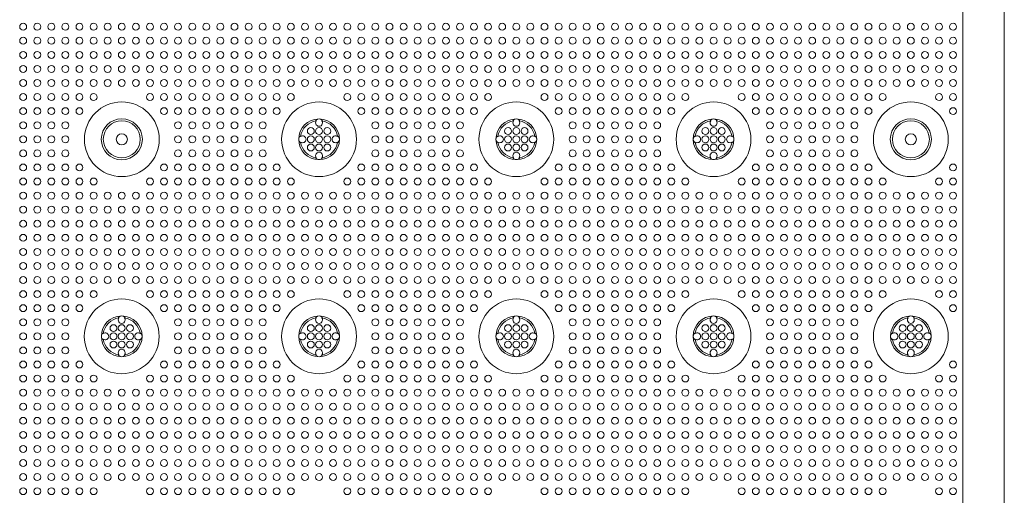
# Model space of a CAD drawing. Extents: x 0 to 129, y 0 to 91.
# Drawn here: x 44 to 56, y 61 to 66 of the extents above; entities that cross this region are included whole.
import ezdxf

# ---------------------------------------------------------------- set-up
doc = ezdxf.new("R2010")
doc.units = 0
doc.header["$LTSCALE"] = 0.125
doc.header["$MEASUREMENT"] = 0
doc.layers.add('PART - Primary', color=7, linetype='CONTINUOUS', lineweight=15)
doc.layers.add('PART - Secondary', color=9, linetype='CONTINUOUS', lineweight=0)

msp = doc.modelspace()

# ---------------------------------------------------------------- linework, layer by layer
at = {"layer": 'PART - Primary'}
for p, q in [((56.295, 77.919), (56.295, 42.176)), ((56.298, 77.923), (56.298, 42.173)), ((55.794, 77.539), (55.794, 42.557))]:
    msp.add_line(p, q, dxfattribs=at)
for centre, radius in [((47.961, 64.848), 0.455), ((50.361, 64.848), 0.455), ((52.761, 64.848), 0.455), ((45.561, 64.848), 0.25), ((55.161, 64.848), 0.25), ((45.561, 64.848), 0.0677), ((55.161, 64.848), 0.0677), ((45.56, 62.448), 0.455), ((47.961, 62.448), 0.455), ((50.361, 62.448), 0.455), ((52.761, 62.448), 0.455), ((55.161, 62.448), 0.455)]:
    msp.add_circle(centre, radius, dxfattribs=at)
for centre, radius, start, end in [((45.561, 64.848), 0.455, 90, 180), ((45.561, 64.848), 0.455, 180, 90), ((55.161, 64.848), 0.455, 90, 0), ((55.161, 64.848), 0.455, 0, 90), ((45.561, 64.848), 0.25, 90, 270), ((45.561, 64.848), 0.225, 0, 180), ((45.561, 64.848), 0.25, 270, 90), ((47.961, 64.848), 0.248, 90, 180), ((47.961, 64.848), 0.227, 98.779, 171.221), ((47.961, 64.848), 0.248, 0, 90), ((47.961, 64.848), 0.227, 8.779, 81.221), ((50.361, 64.848), 0.248, 90, 180), ((50.361, 64.848), 0.227, 98.779, 171.221), ((50.361, 64.848), 0.248, 0, 90), ((50.361, 64.848), 0.227, 8.779, 81.221), ((52.761, 64.848), 0.248, 90, 180), ((52.761, 64.848), 0.227, 98.779, 171.221), ((52.761, 64.848), 0.248, 0, 90), ((52.761, 64.848), 0.227, 8.779, 81.221), ((55.161, 64.848), 0.25, 90, 270), ((55.161, 64.848), 0.225, 0, 180), ((55.161, 64.848), 0.25, 270, 90), ((45.561, 64.848), 0.225, 180, 0), ((47.961, 64.848), 0.248, 180, 270), ((47.961, 64.848), 0.227, 188.779, 261.221), ((47.961, 64.848), 0.248, 270, 0), ((47.961, 64.848), 0.227, 278.779, 351.221), ((50.361, 64.848), 0.248, 180, 270), ((50.361, 64.848), 0.227, 188.779, 261.221), ((50.361, 64.848), 0.248, 270, 0), ((50.361, 64.848), 0.227, 278.779, 351.221), ((52.761, 64.848), 0.248, 180, 270), ((52.761, 64.848), 0.227, 188.779, 261.221), ((52.761, 64.848), 0.248, 270, 0), ((52.761, 64.848), 0.227, 278.779, 351.221), ((55.161, 64.848), 0.225, 180, 0), ((45.56, 62.448), 0.248, 90, 180), ((45.56, 62.448), 0.227, 98.779, 171.221), ((45.56, 62.448), 0.248, 0, 90), ((45.56, 62.448), 0.227, 8.779, 81.221), ((47.961, 62.448), 0.248, 90, 180), ((47.961, 62.448), 0.227, 98.779, 171.221), ((47.961, 62.448), 0.248, 0, 90), ((47.961, 62.448), 0.227, 8.779, 81.221), ((50.361, 62.448), 0.248, 90, 180), ((50.361, 62.448), 0.227, 98.779, 171.221), ((50.361, 62.448), 0.248, 0, 90), ((50.361, 62.448), 0.227, 8.779, 81.221), ((52.761, 62.448), 0.248, 90, 180), ((52.761, 62.448), 0.227, 98.779, 171.221), ((52.761, 62.448), 0.248, 0, 90), ((52.761, 62.448), 0.227, 8.779, 81.221), ((55.161, 62.448), 0.248, 90, 180), ((55.161, 62.448), 0.227, 98.779, 171.221), ((55.161, 62.448), 0.248, 0, 90), ((55.161, 62.448), 0.227, 8.779, 81.221), ((45.56, 62.448), 0.248, 180, 270), ((45.56, 62.448), 0.248, 270, 0), ((47.961, 62.448), 0.248, 180, 270), ((47.961, 62.448), 0.248, 270, 0), ((50.361, 62.448), 0.248, 180, 270), ((50.361, 62.448), 0.248, 270, 0), ((52.761, 62.448), 0.248, 180, 270), ((52.761, 62.448), 0.248, 270, 0), ((55.161, 62.448), 0.248, 180, 270), ((55.161, 62.448), 0.248, 270, 0), ((45.56, 62.448), 0.227, 188.779, 261.221), ((45.56, 62.448), 0.227, 278.779, 351.221), ((47.961, 62.448), 0.227, 188.779, 261.221), ((47.961, 62.448), 0.227, 278.779, 351.221), ((50.361, 62.448), 0.227, 188.779, 261.221), ((50.361, 62.448), 0.227, 278.779, 351.221), ((52.761, 62.448), 0.227, 188.779, 261.221), ((52.761, 62.448), 0.227, 278.779, 351.221), ((55.161, 62.448), 0.227, 188.779, 261.221), ((55.161, 62.448), 0.227, 278.779, 351.221)]:
    msp.add_arc(centre, radius, start, end, dxfattribs=at)
at = {"layer": 'PART - Secondary'}
for points in [[(47.918, 65.07), (47.926, 65.072)], [(47.995, 65.072), (48.003, 65.07)], [(50.318, 65.07), (50.326, 65.072)], [(50.395, 65.072), (50.403, 65.07)], [(52.718, 65.07), (52.726, 65.072)], [(52.795, 65.072), (52.803, 65.07)], [(47.737, 64.882), (47.738, 64.89)], [(47.738, 64.805), (47.737, 64.813)], [(48.183, 64.89), (48.185, 64.882)], [(48.185, 64.813), (48.183, 64.805)], [(50.137, 64.882), (50.138, 64.89)], [(50.138, 64.805), (50.137, 64.813)], [(50.583, 64.89), (50.585, 64.882)], [(50.585, 64.813), (50.583, 64.805)], [(52.537, 64.882), (52.538, 64.89)], [(52.538, 64.805), (52.537, 64.813)], [(52.983, 64.89), (52.985, 64.882)], [(52.985, 64.813), (52.983, 64.805)], [(47.926, 64.624), (47.918, 64.625)], [(48.003, 64.625), (47.995, 64.624)], [(50.326, 64.624), (50.318, 64.625)], [(50.403, 64.625), (50.395, 64.624)], [(52.726, 64.624), (52.718, 64.625)], [(52.803, 64.625), (52.795, 64.624)], [(45.518, 62.67), (45.526, 62.672)], [(45.595, 62.672), (45.603, 62.67)], [(47.918, 62.67), (47.926, 62.672)], [(47.995, 62.672), (48.003, 62.67)], [(50.318, 62.67), (50.326, 62.672)], [(50.395, 62.672), (50.403, 62.67)], [(52.718, 62.67), (52.726, 62.672)], [(52.795, 62.672), (52.803, 62.67)], [(55.118, 62.67), (55.126, 62.672)], [(55.195, 62.672), (55.203, 62.67)], [(45.336, 62.482), (45.338, 62.49)], [(45.783, 62.49), (45.784, 62.482)], [(47.737, 62.482), (47.738, 62.49)], [(48.183, 62.49), (48.185, 62.482)], [(50.137, 62.482), (50.138, 62.49)], [(50.583, 62.49), (50.585, 62.482)], [(52.537, 62.482), (52.538, 62.49)], [(52.983, 62.49), (52.985, 62.482)], [(54.937, 62.482), (54.938, 62.49)], [(55.383, 62.49), (55.385, 62.482)], [(45.338, 62.405), (45.336, 62.413)], [(45.784, 62.413), (45.783, 62.405)], [(47.738, 62.405), (47.737, 62.413)], [(48.185, 62.413), (48.183, 62.405)], [(50.138, 62.405), (50.137, 62.413)], [(50.585, 62.413), (50.583, 62.405)], [(52.538, 62.405), (52.537, 62.413)], [(52.985, 62.413), (52.983, 62.405)], [(54.938, 62.405), (54.937, 62.413)], [(55.385, 62.413), (55.383, 62.405)], [(45.526, 62.224), (45.518, 62.225)], [(45.603, 62.225), (45.595, 62.224)], [(47.926, 62.224), (47.918, 62.225)], [(48.003, 62.225), (47.995, 62.224)], [(50.326, 62.224), (50.318, 62.225)], [(50.403, 62.225), (50.395, 62.224)], [(52.726, 62.224), (52.718, 62.225)], [(52.803, 62.225), (52.795, 62.224)], [(55.126, 62.224), (55.118, 62.225)], [(55.203, 62.225), (55.195, 62.224)]]:
    msp.add_lwpolyline(points, dxfattribs=at)
for centre in [(44.361, 66.219), (44.532, 66.219), (44.704, 66.219), (44.875, 66.219), (45.046, 66.219), (45.218, 66.219), (45.389, 66.219), (45.561, 66.219), (45.732, 66.219), (45.904, 66.219), (46.075, 66.219), (46.246, 66.219), (46.418, 66.219), (46.589, 66.219), (46.761, 66.219), (46.932, 66.219), (47.104, 66.219), (47.275, 66.219), (47.446, 66.219), (47.618, 66.219), (47.789, 66.219), (47.961, 66.219), (48.132, 66.219), (48.304, 66.219), (48.475, 66.219), (48.646, 66.219), (48.818, 66.219), (48.989, 66.219), (49.161, 66.219), (49.332, 66.219), (49.504, 66.219), (49.675, 66.219), (49.846, 66.219), (50.018, 66.219), (50.189, 66.219), (50.361, 66.219), (50.532, 66.219), (50.704, 66.219), (50.875, 66.219), (51.046, 66.219), (51.218, 66.219), (51.389, 66.219), (51.561, 66.219), (51.732, 66.219), (51.904, 66.219), (52.075, 66.219), (52.246, 66.219), (52.418, 66.219), (52.589, 66.219), (52.761, 66.219), (52.932, 66.219), (53.104, 66.219), (53.275, 66.219), (53.446, 66.219), (53.618, 66.219), (53.789, 66.219), (53.961, 66.219), (54.132, 66.219), (54.304, 66.219), (54.475, 66.219), (54.646, 66.219), (54.818, 66.219), (54.989, 66.219), (55.161, 66.219), (55.332, 66.219), (55.504, 66.219), (55.675, 66.219), (44.361, 66.048), (44.532, 66.048), (44.704, 66.048), (44.875, 66.048), (45.046, 66.048), (45.218, 66.048), (45.389, 66.048), (45.561, 66.048), (45.732, 66.048), (45.904, 66.048), (46.075, 66.048), (46.246, 66.048), (46.418, 66.048), (46.589, 66.048), (46.761, 66.048), (46.932, 66.048), (47.104, 66.048), (47.275, 66.048), (47.446, 66.048), (47.618, 66.048), (47.789, 66.048), (47.961, 66.048), (48.132, 66.048), (48.304, 66.048), (48.475, 66.048), (48.646, 66.048), (48.818, 66.048), (48.989, 66.048), (49.161, 66.048), (49.332, 66.048), (49.504, 66.048), (49.675, 66.048), (49.846, 66.048), (50.018, 66.048), (50.189, 66.048), (50.361, 66.048), (50.532, 66.048), (50.704, 66.048), (50.875, 66.048), (51.046, 66.048), (51.218, 66.048), (51.389, 66.048), (51.561, 66.048), (51.732, 66.048), (51.904, 66.048), (52.075, 66.048), (52.246, 66.048), (52.418, 66.048), (52.589, 66.048), (52.761, 66.048), (52.932, 66.048), (53.104, 66.048), (53.275, 66.048), (53.446, 66.048), (53.618, 66.048), (53.789, 66.048), (53.961, 66.048), (54.132, 66.048), (54.304, 66.048), (54.475, 66.048), (54.646, 66.048), (54.818, 66.048), (54.989, 66.048), (55.161, 66.048), (55.332, 66.048), (55.504, 66.048), (55.675, 66.048), (44.361, 65.876), (44.532, 65.876), (44.704, 65.876), (44.875, 65.876), (45.046, 65.876), (45.218, 65.876), (45.389, 65.876), (45.561, 65.876), (45.732, 65.876), (45.904, 65.876), (46.075, 65.876), (46.246, 65.876), (46.418, 65.876), (46.589, 65.876), (46.761, 65.876), (46.932, 65.876), (47.104, 65.876), (47.275, 65.876), (47.446, 65.876), (47.618, 65.876), (47.789, 65.876), (47.961, 65.876), (48.132, 65.876), (48.304, 65.876), (48.475, 65.876), (48.646, 65.876), (48.818, 65.876), (48.989, 65.876), (49.161, 65.876), (49.332, 65.876), (49.504, 65.876), (49.675, 65.876), (49.846, 65.876), (50.018, 65.876), (50.189, 65.876), (50.361, 65.876), (50.532, 65.876), (50.704, 65.876), (50.875, 65.876), (51.046, 65.876), (51.218, 65.876), (51.389, 65.876), (51.561, 65.876), (51.732, 65.876), (51.904, 65.876), (52.075, 65.876), (52.246, 65.876), (52.418, 65.876), (52.589, 65.876), (52.761, 65.876), (52.932, 65.876), (53.104, 65.876), (53.275, 65.876), (53.446, 65.876), (53.618, 65.876), (53.789, 65.876), (53.961, 65.876), (54.132, 65.876), (54.304, 65.876), (54.475, 65.876), (54.646, 65.876), (54.818, 65.876), (54.989, 65.876), (55.161, 65.876), (55.332, 65.876), (55.504, 65.876), (55.675, 65.876), (44.361, 65.705), (44.532, 65.705), (44.704, 65.705), (44.875, 65.705), (45.046, 65.705), (45.218, 65.705), (45.389, 65.705), (45.561, 65.705), (45.732, 65.705), (45.904, 65.705), (46.075, 65.705), (46.246, 65.705), (46.418, 65.705), (46.589, 65.705), (46.761, 65.705), (46.932, 65.705), (47.104, 65.705), (47.275, 65.705), (47.446, 65.705), (47.618, 65.705), (47.789, 65.705), (47.961, 65.705), (48.132, 65.705), (48.304, 65.705), (48.475, 65.705), (48.646, 65.705), (48.818, 65.705), (48.989, 65.705), (49.161, 65.705), (49.332, 65.705), (49.504, 65.705), (49.675, 65.705), (49.846, 65.705), (50.018, 65.705), (50.189, 65.705), (50.361, 65.705), (50.532, 65.705), (50.704, 65.705), (50.875, 65.705), (51.046, 65.705), (51.218, 65.705), (51.389, 65.705), (51.561, 65.705), (51.732, 65.705), (51.904, 65.705), (52.075, 65.705), (52.246, 65.705), (52.418, 65.705), (52.589, 65.705), (52.761, 65.705), (52.932, 65.705), (53.104, 65.705), (53.275, 65.705), (53.446, 65.705), (53.618, 65.705), (53.789, 65.705), (53.961, 65.705), (54.132, 65.705), (54.304, 65.705), (54.475, 65.705), (54.646, 65.705), (54.818, 65.705), (54.989, 65.705), (55.161, 65.705), (55.332, 65.705), (55.504, 65.705), (55.675, 65.705), (44.361, 65.534), (44.532, 65.534), (44.704, 65.534), (44.875, 65.534), (45.046, 65.534), (45.218, 65.534), (45.389, 65.534), (45.561, 65.534), (45.732, 65.534), (45.904, 65.534), (46.075, 65.534), (46.246, 65.534), (46.418, 65.534), (46.589, 65.534), (46.761, 65.534), (46.932, 65.534), (47.104, 65.534), (47.275, 65.534), (47.446, 65.534), (47.618, 65.534), (47.789, 65.534), (47.961, 65.534), (48.132, 65.534), (48.304, 65.534), (48.475, 65.534), (48.646, 65.534), (48.818, 65.534), (48.989, 65.534), (49.161, 65.534), (49.332, 65.534), (49.504, 65.534), (49.675, 65.534), (49.846, 65.534), (50.018, 65.534), (50.189, 65.534), (50.361, 65.534), (50.532, 65.534), (50.704, 65.534), (50.875, 65.534), (51.046, 65.534), (51.218, 65.534), (51.389, 65.534), (51.561, 65.534), (51.732, 65.534), (51.904, 65.534), (52.075, 65.534), (52.246, 65.534), (52.418, 65.534), (52.589, 65.534), (52.761, 65.534), (52.932, 65.534), (53.104, 65.534), (53.275, 65.534), (53.446, 65.534), (53.618, 65.534), (53.789, 65.534), (53.961, 65.534), (54.132, 65.534), (54.304, 65.534), (54.475, 65.534), (54.646, 65.534), (54.818, 65.534), (54.989, 65.534), (55.161, 65.534), (55.332, 65.534), (55.504, 65.534), (55.675, 65.534), (44.361, 65.362), (44.532, 65.362), (44.704, 65.362), (44.875, 65.362), (45.046, 65.362), (45.218, 65.362), (45.904, 65.362), (46.075, 65.362), (46.246, 65.362), (46.418, 65.362), (46.589, 65.362), (46.761, 65.362), (46.932, 65.362), (47.104, 65.362), (47.275, 65.362), (47.446, 65.362), (47.618, 65.362), (48.304, 65.362), (48.475, 65.362), (48.646, 65.362), (48.818, 65.362), (48.989, 65.362), (49.161, 65.362), (49.332, 65.362), (49.504, 65.362), (49.675, 65.362), (49.846, 65.362), (50.018, 65.362), (50.704, 65.362), (50.875, 65.362), (51.046, 65.362), (51.218, 65.362), (51.389, 65.362), (51.561, 65.362), (51.732, 65.362), (51.904, 65.362), (52.075, 65.362), (52.246, 65.362), (52.418, 65.362), (53.104, 65.362), (53.275, 65.362), (53.446, 65.362), (53.618, 65.362), (53.789, 65.362), (53.961, 65.362), (54.132, 65.362), (54.304, 65.362), (54.475, 65.362), (54.646, 65.362), (54.818, 65.362), (55.504, 65.362), (55.675, 65.362), (44.361, 65.191), (44.532, 65.191), (44.704, 65.191), (44.875, 65.191), (45.046, 65.191), (46.075, 65.191), (46.246, 65.191), (46.418, 65.191), (46.589, 65.191), (46.761, 65.191), (46.932, 65.191), (47.104, 65.191), (47.275, 65.191), (47.446, 65.191), (48.475, 65.191), (48.646, 65.191), (48.818, 65.191), (48.989, 65.191), (49.161, 65.191), (49.332, 65.191), (49.504, 65.191), (49.675, 65.191), (49.846, 65.191), (50.875, 65.191), (51.046, 65.191), (51.218, 65.191), (51.389, 65.191), (51.561, 65.191), (51.732, 65.191), (51.904, 65.191), (52.075, 65.191), (52.246, 65.191), (53.275, 65.191), (53.446, 65.191), (53.618, 65.191), (53.789, 65.191), (53.961, 65.191), (54.132, 65.191), (54.304, 65.191), (54.475, 65.191), (54.646, 65.191), (55.675, 65.191), (44.361, 65.019), (44.532, 65.019), (44.704, 65.019), (44.875, 65.019), (46.246, 65.019), (46.418, 65.019), (46.589, 65.019), (46.761, 65.019), (46.932, 65.019), (47.104, 65.019), (47.275, 65.019), (48.646, 65.019), (48.818, 65.019), (48.989, 65.019), (49.161, 65.019), (49.332, 65.019), (49.504, 65.019), (49.675, 65.019), (51.046, 65.019), (51.218, 65.019), (51.389, 65.019), (51.561, 65.019), (51.732, 65.019), (51.904, 65.019), (52.075, 65.019), (53.446, 65.019), (53.618, 65.019), (53.789, 65.019), (53.961, 65.019), (54.132, 65.019), (54.304, 65.019), (54.475, 65.019), (47.961, 64.948), (48.061, 64.948), (50.361, 64.948), (50.461, 64.948), (52.761, 64.948), (52.861, 64.948), (44.361, 64.848), (44.532, 64.848), (44.704, 64.848), (44.875, 64.848), (46.246, 64.848), (46.418, 64.848), (46.589, 64.848), (46.761, 64.848), (46.932, 64.848), (47.104, 64.848), (47.275, 64.848), (47.961, 64.848), (48.061, 64.848), (48.646, 64.848), (48.818, 64.848), (48.989, 64.848), (49.161, 64.848), (49.332, 64.848), (49.504, 64.848), (49.675, 64.848), (50.361, 64.848), (50.461, 64.848), (51.046, 64.848), (51.218, 64.848), (51.389, 64.848), (51.561, 64.848), (51.732, 64.848), (51.904, 64.848), (52.075, 64.848), (52.761, 64.848), (52.861, 64.848), (53.446, 64.848), (53.618, 64.848), (53.789, 64.848), (53.961, 64.848), (54.132, 64.848), (54.304, 64.848), (54.475, 64.848), (44.361, 64.676), (44.532, 64.676), (44.704, 64.676), (44.875, 64.676), (46.246, 64.676), (46.418, 64.676), (46.589, 64.676), (46.761, 64.676), (46.932, 64.676), (47.104, 64.676), (47.275, 64.676), (47.961, 64.748), (48.061, 64.748), (48.646, 64.676), (48.818, 64.676), (48.989, 64.676), (49.161, 64.676), (49.332, 64.676), (49.504, 64.676), (49.675, 64.676), (50.361, 64.748), (50.461, 64.748), (51.046, 64.676), (51.218, 64.676), (51.389, 64.676), (51.561, 64.676), (51.732, 64.676), (51.904, 64.676), (52.075, 64.676), (52.761, 64.748), (52.861, 64.748), (53.446, 64.676), (53.618, 64.676), (53.789, 64.676), (53.961, 64.676), (54.132, 64.676), (54.304, 64.676), (54.475, 64.676), (44.361, 64.505), (44.532, 64.505), (44.704, 64.505), (44.875, 64.505), (45.046, 64.505), (46.075, 64.505), (46.246, 64.505), (46.418, 64.505), (46.589, 64.505), (46.761, 64.505), (46.932, 64.505), (47.104, 64.505), (47.275, 64.505), (47.446, 64.505), (48.475, 64.505), (48.646, 64.505), (48.818, 64.505), (48.989, 64.505), (49.161, 64.505), (49.332, 64.505), (49.504, 64.505), (49.675, 64.505), (49.846, 64.505), (50.875, 64.505), (51.046, 64.505), (51.218, 64.505), (51.389, 64.505), (51.561, 64.505), (51.732, 64.505), (51.904, 64.505), (52.075, 64.505), (52.246, 64.505), (53.275, 64.505), (53.446, 64.505), (53.618, 64.505), (53.789, 64.505), (53.961, 64.505), (54.132, 64.505), (54.304, 64.505), (54.475, 64.505), (54.646, 64.505), (55.675, 64.505), (44.361, 64.334), (44.532, 64.334), (44.704, 64.334), (44.875, 64.334), (45.046, 64.334), (45.218, 64.334), (45.904, 64.334), (46.075, 64.334), (46.246, 64.334), (46.418, 64.334), (46.589, 64.334), (46.761, 64.334), (46.932, 64.334), (47.104, 64.334), (47.275, 64.334), (47.446, 64.334), (47.618, 64.334), (48.304, 64.334), (48.475, 64.334), (48.646, 64.334), (48.818, 64.334), (48.989, 64.334), (49.161, 64.334), (49.332, 64.334), (49.504, 64.334), (49.675, 64.334), (49.846, 64.334), (50.018, 64.334), (50.704, 64.334), (50.875, 64.334), (51.046, 64.334), (51.218, 64.334), (51.389, 64.334), (51.561, 64.334), (51.732, 64.334), (51.904, 64.334), (52.075, 64.334), (52.246, 64.334), (52.418, 64.334), (53.104, 64.334), (53.275, 64.334), (53.446, 64.334), (53.618, 64.334), (53.789, 64.334), (53.961, 64.334), (54.132, 64.334), (54.304, 64.334), (54.475, 64.334), (54.646, 64.334), (54.818, 64.334), (55.504, 64.334), (55.675, 64.334), (44.361, 64.162), (44.532, 64.162), (44.704, 64.162), (44.875, 64.162), (45.046, 64.162), (45.218, 64.162), (45.389, 64.162), (45.561, 64.162), (45.732, 64.162), (45.904, 64.162), (46.075, 64.162), (46.246, 64.162), (46.418, 64.162), (46.589, 64.162), (46.761, 64.162), (46.932, 64.162), (47.104, 64.162), (47.275, 64.162), (47.446, 64.162), (47.618, 64.162), (47.789, 64.162), (47.961, 64.162), (48.132, 64.162), (48.304, 64.162), (48.475, 64.162), (48.646, 64.162), (48.818, 64.162), (48.989, 64.162), (49.161, 64.162), (49.332, 64.162), (49.504, 64.162), (49.675, 64.162), (49.846, 64.162), (50.018, 64.162), (50.189, 64.162), (50.361, 64.162), (50.532, 64.162), (50.704, 64.162), (50.875, 64.162), (51.046, 64.162), (51.218, 64.162), (51.389, 64.162), (51.561, 64.162), (51.732, 64.162), (51.904, 64.162), (52.075, 64.162), (52.246, 64.162), (52.418, 64.162), (52.589, 64.162), (52.761, 64.162), (52.932, 64.162), (53.104, 64.162), (53.275, 64.162), (53.446, 64.162), (53.618, 64.162), (53.789, 64.162), (53.961, 64.162), (54.132, 64.162), (54.304, 64.162), (54.475, 64.162), (54.646, 64.162), (54.818, 64.162), (54.989, 64.162), (55.161, 64.162), (55.332, 64.162), (55.504, 64.162), (55.675, 64.162), (44.361, 63.991), (44.532, 63.991), (44.704, 63.991), (44.875, 63.991), (45.046, 63.991), (45.218, 63.991), (45.389, 63.991), (45.561, 63.991), (45.732, 63.991), (45.904, 63.991), (46.075, 63.991), (46.246, 63.991), (46.418, 63.991), (46.589, 63.991), (46.761, 63.991), (46.932, 63.991), (47.104, 63.991), (47.275, 63.991), (47.446, 63.991), (47.618, 63.991), (47.789, 63.991), (47.961, 63.991), (48.132, 63.991), (48.304, 63.991), (48.475, 63.991), (48.646, 63.991), (48.818, 63.991), (48.989, 63.991), (49.161, 63.991), (49.332, 63.991), (49.504, 63.991), (49.675, 63.991), (49.846, 63.991), (50.018, 63.991), (50.189, 63.991), (50.361, 63.991), (50.532, 63.991), (50.704, 63.991), (50.875, 63.991), (51.046, 63.991), (51.218, 63.991), (51.389, 63.991), (51.561, 63.991), (51.732, 63.991), (51.904, 63.991), (52.075, 63.991), (52.246, 63.991), (52.418, 63.991), (52.589, 63.991), (52.761, 63.991), (52.932, 63.991), (53.104, 63.991), (53.275, 63.991), (53.446, 63.991), (53.618, 63.991), (53.789, 63.991), (53.961, 63.991), (54.132, 63.991), (54.304, 63.991), (54.475, 63.991), (54.646, 63.991), (54.818, 63.991), (54.989, 63.991), (55.161, 63.991), (55.332, 63.991), (55.504, 63.991), (55.675, 63.991), (44.361, 63.819), (44.532, 63.819), (44.704, 63.819), (44.875, 63.819), (45.046, 63.819), (45.218, 63.819), (45.389, 63.819), (45.561, 63.819), (45.732, 63.819), (45.904, 63.819), (46.075, 63.819), (46.246, 63.819), (46.418, 63.819), (46.589, 63.819), (46.761, 63.819), (46.932, 63.819), (47.104, 63.819), (47.275, 63.819), (47.446, 63.819), (47.618, 63.819), (47.789, 63.819), (47.961, 63.819), (48.132, 63.819), (48.304, 63.819), (48.475, 63.819), (48.646, 63.819), (48.818, 63.819), (48.989, 63.819), (49.161, 63.819), (49.332, 63.819), (49.504, 63.819), (49.675, 63.819), (49.846, 63.819), (50.018, 63.819), (50.189, 63.819), (50.361, 63.819), (50.532, 63.819), (50.704, 63.819), (50.875, 63.819), (51.046, 63.819), (51.218, 63.819), (51.389, 63.819), (51.561, 63.819), (51.732, 63.819), (51.904, 63.819), (52.075, 63.819), (52.246, 63.819), (52.418, 63.819), (52.589, 63.819), (52.761, 63.819), (52.932, 63.819), (53.104, 63.819), (53.275, 63.819), (53.446, 63.819), (53.618, 63.819), (53.789, 63.819), (53.961, 63.819), (54.132, 63.819), (54.304, 63.819), (54.475, 63.819), (54.646, 63.819), (54.818, 63.819), (54.989, 63.819), (55.161, 63.819), (55.332, 63.819), (55.504, 63.819), (55.675, 63.819), (44.361, 63.648), (44.532, 63.648), (44.704, 63.648), (44.875, 63.648), (45.046, 63.648), (45.218, 63.648), (45.389, 63.648), (45.561, 63.648), (45.732, 63.648), (45.904, 63.648), (46.075, 63.648), (46.246, 63.648), (46.418, 63.648), (46.589, 63.648), (46.761, 63.648), (46.932, 63.648), (47.104, 63.648), (47.275, 63.648), (47.446, 63.648), (47.618, 63.648), (47.789, 63.648), (47.961, 63.648), (48.132, 63.648), (48.304, 63.648), (48.475, 63.648), (48.646, 63.648), (48.818, 63.648), (48.989, 63.648), (49.161, 63.648), (49.332, 63.648), (49.504, 63.648), (49.675, 63.648), (49.846, 63.648), (50.018, 63.648), (50.189, 63.648), (50.361, 63.648), (50.532, 63.648), (50.704, 63.648), (50.875, 63.648), (51.046, 63.648), (51.218, 63.648), (51.389, 63.648), (51.561, 63.648), (51.732, 63.648), (51.904, 63.648), (52.075, 63.648), (52.246, 63.648), (52.418, 63.648), (52.589, 63.648), (52.761, 63.648), (52.932, 63.648), (53.104, 63.648), (53.275, 63.648), (53.446, 63.648), (53.618, 63.648), (53.789, 63.648), (53.961, 63.648), (54.132, 63.648), (54.304, 63.648), (54.475, 63.648), (54.646, 63.648), (54.818, 63.648), (54.989, 63.648), (55.161, 63.648), (55.332, 63.648), (55.504, 63.648), (55.675, 63.648), (44.361, 63.476), (44.532, 63.476), (44.704, 63.476), (44.875, 63.476), (45.046, 63.476), (45.218, 63.476), (45.389, 63.476), (45.561, 63.476), (45.732, 63.476), (45.904, 63.476), (46.075, 63.476), (46.246, 63.476), (46.418, 63.476), (46.589, 63.476), (46.761, 63.476), (46.932, 63.476), (47.104, 63.476), (47.275, 63.476), (47.446, 63.476), (47.618, 63.476), (47.789, 63.476), (47.961, 63.476), (48.132, 63.476), (48.304, 63.476), (48.475, 63.476), (48.646, 63.476), (48.818, 63.476), (48.989, 63.476), (49.161, 63.476), (49.332, 63.476), (49.504, 63.476), (49.675, 63.476), (49.846, 63.476), (50.018, 63.476), (50.189, 63.476), (50.361, 63.476), (50.532, 63.476), (50.704, 63.476), (50.875, 63.476), (51.046, 63.476), (51.218, 63.476), (51.389, 63.476), (51.561, 63.476), (51.732, 63.476), (51.904, 63.476), (52.075, 63.476), (52.246, 63.476), (52.418, 63.476), (52.589, 63.476), (52.761, 63.476), (52.932, 63.476), (53.104, 63.476), (53.275, 63.476), (53.446, 63.476), (53.618, 63.476), (53.789, 63.476), (53.961, 63.476), (54.132, 63.476), (54.304, 63.476), (54.475, 63.476), (54.646, 63.476), (54.818, 63.476), (54.989, 63.476), (55.161, 63.476), (55.332, 63.476), (55.504, 63.476), (55.675, 63.476), (44.361, 63.305), (44.532, 63.305), (44.704, 63.305), (44.875, 63.305), (45.046, 63.305), (45.218, 63.305), (45.389, 63.305), (45.561, 63.305), (45.732, 63.305), (45.904, 63.305), (46.075, 63.305), (46.246, 63.305), (46.418, 63.305), (46.589, 63.305), (46.761, 63.305), (46.932, 63.305), (47.104, 63.305), (47.275, 63.305), (47.446, 63.305), (47.618, 63.305), (47.789, 63.305), (47.961, 63.305), (48.132, 63.305), (48.304, 63.305), (48.475, 63.305), (48.646, 63.305), (48.818, 63.305), (48.989, 63.305), (49.161, 63.305), (49.332, 63.305), (49.504, 63.305), (49.675, 63.305), (49.846, 63.305), (50.018, 63.305), (50.189, 63.305), (50.361, 63.305), (50.532, 63.305), (50.704, 63.305), (50.875, 63.305), (51.046, 63.305), (51.218, 63.305), (51.389, 63.305), (51.561, 63.305), (51.732, 63.305), (51.904, 63.305), (52.075, 63.305), (52.246, 63.305), (52.418, 63.305), (52.589, 63.305), (52.761, 63.305), (52.932, 63.305), (53.104, 63.305), (53.275, 63.305), (53.446, 63.305), (53.618, 63.305), (53.789, 63.305), (53.961, 63.305), (54.132, 63.305), (54.304, 63.305), (54.475, 63.305), (54.646, 63.305), (54.818, 63.305), (54.989, 63.305), (55.161, 63.305), (55.332, 63.305), (55.504, 63.305), (55.675, 63.305), (44.361, 63.134), (44.532, 63.134), (44.704, 63.134), (44.875, 63.134), (45.046, 63.134), (45.218, 63.134), (45.389, 63.134), (45.561, 63.134), (45.732, 63.134), (45.904, 63.134), (46.075, 63.134), (46.246, 63.134), (46.418, 63.134), (46.589, 63.134), (46.761, 63.134), (46.932, 63.134), (47.104, 63.134), (47.275, 63.134), (47.446, 63.134), (47.618, 63.134), (47.789, 63.134), (47.961, 63.134), (48.132, 63.134), (48.304, 63.134), (48.475, 63.134), (48.646, 63.134), (48.818, 63.134), (48.989, 63.134), (49.161, 63.134), (49.332, 63.134), (49.504, 63.134), (49.675, 63.134), (49.846, 63.134), (50.018, 63.134), (50.189, 63.134), (50.361, 63.134), (50.532, 63.134), (50.704, 63.134), (50.875, 63.134), (51.046, 63.134), (51.218, 63.134), (51.389, 63.134), (51.561, 63.134), (51.732, 63.134), (51.904, 63.134), (52.075, 63.134), (52.246, 63.134), (52.418, 63.134), (52.589, 63.134), (52.761, 63.134), (52.932, 63.134), (53.104, 63.134), (53.275, 63.134), (53.446, 63.134), (53.618, 63.134), (53.789, 63.134), (53.961, 63.134), (54.132, 63.134), (54.304, 63.134), (54.475, 63.134), (54.646, 63.134), (54.818, 63.134), (54.989, 63.134), (55.161, 63.134), (55.332, 63.134), (55.504, 63.134), (55.675, 63.134), (44.361, 62.962), (44.532, 62.962), (44.704, 62.962), (44.875, 62.962), (45.046, 62.962), (45.218, 62.962), (45.904, 62.962), (46.075, 62.962), (46.246, 62.962), (46.418, 62.962), (46.589, 62.962), (46.761, 62.962), (46.932, 62.962), (47.104, 62.962), (47.275, 62.962), (47.446, 62.962), (47.618, 62.962), (48.304, 62.962), (48.475, 62.962), (48.646, 62.962), (48.818, 62.962), (48.989, 62.962), (49.161, 62.962), (49.332, 62.962), (49.504, 62.962), (49.675, 62.962), (49.846, 62.962), (50.018, 62.962), (50.704, 62.962), (50.875, 62.962), (51.046, 62.962), (51.218, 62.962), (51.389, 62.962), (51.561, 62.962), (51.732, 62.962), (51.904, 62.962), (52.075, 62.962), (52.246, 62.962), (52.418, 62.962), (53.104, 62.962), (53.275, 62.962), (53.446, 62.962), (53.618, 62.962), (53.789, 62.962), (53.961, 62.962), (54.132, 62.962), (54.304, 62.962), (54.475, 62.962), (54.646, 62.962), (54.818, 62.962), (55.504, 62.962), (55.675, 62.962), (44.361, 62.791), (44.532, 62.791), (44.704, 62.791), (44.875, 62.791), (45.046, 62.791), (46.075, 62.791), (46.246, 62.791), (46.418, 62.791), (46.589, 62.791), (46.761, 62.791), (46.932, 62.791), (47.104, 62.791), (47.275, 62.791), (47.446, 62.791), (48.475, 62.791), (48.646, 62.791), (48.818, 62.791), (48.989, 62.791), (49.161, 62.791), (49.332, 62.791), (49.504, 62.791), (49.675, 62.791), (49.846, 62.791), (50.875, 62.791), (51.046, 62.791), (51.218, 62.791), (51.389, 62.791), (51.561, 62.791), (51.732, 62.791), (51.904, 62.791), (52.075, 62.791), (52.246, 62.791), (53.275, 62.791), (53.446, 62.791), (53.618, 62.791), (53.789, 62.791), (53.961, 62.791), (54.132, 62.791), (54.304, 62.791), (54.475, 62.791), (54.646, 62.791), (55.675, 62.791), (44.361, 62.619), (44.532, 62.619), (44.704, 62.619), (44.875, 62.619), (46.246, 62.619), (46.418, 62.619), (46.589, 62.619), (46.761, 62.619), (46.932, 62.619), (47.104, 62.619), (47.275, 62.619), (48.646, 62.619), (48.818, 62.619), (48.989, 62.619), (49.161, 62.619), (49.332, 62.619), (49.504, 62.619), (49.675, 62.619), (51.046, 62.619), (51.218, 62.619), (51.389, 62.619), (51.561, 62.619), (51.732, 62.619), (51.904, 62.619), (52.075, 62.619), (53.446, 62.619), (53.618, 62.619), (53.789, 62.619), (53.961, 62.619), (54.132, 62.619), (54.304, 62.619), (54.475, 62.619), (45.56, 62.548), (45.66, 62.548), (47.961, 62.548), (48.061, 62.548), (50.361, 62.548), (50.461, 62.548), (52.761, 62.548), (52.861, 62.548), (55.161, 62.548), (55.261, 62.548), (44.361, 62.448), (44.532, 62.448), (44.704, 62.448), (44.875, 62.448), (45.56, 62.448), (45.66, 62.448), (46.246, 62.448), (46.418, 62.448), (46.589, 62.448), (46.761, 62.448), (46.932, 62.448), (47.104, 62.448), (47.275, 62.448), (47.961, 62.448), (48.061, 62.448), (48.646, 62.448), (48.818, 62.448), (48.989, 62.448), (49.161, 62.448), (49.332, 62.448), (49.504, 62.448), (49.675, 62.448), (50.361, 62.448), (50.461, 62.448), (51.046, 62.448), (51.218, 62.448), (51.389, 62.448), (51.561, 62.448), (51.732, 62.448), (51.904, 62.448), (52.075, 62.448), (52.761, 62.448), (52.861, 62.448), (53.446, 62.448), (53.618, 62.448), (53.789, 62.448), (53.961, 62.448), (54.132, 62.448), (54.304, 62.448), (54.475, 62.448), (55.161, 62.448), (55.261, 62.448), (44.361, 62.276), (44.532, 62.276), (44.704, 62.276), (44.875, 62.276), (45.56, 62.348), (45.66, 62.348), (46.246, 62.276), (46.418, 62.276), (46.589, 62.276), (46.761, 62.276), (46.932, 62.276), (47.104, 62.276), (47.275, 62.276), (47.961, 62.348), (48.061, 62.348), (48.646, 62.276), (48.818, 62.276), (48.989, 62.276), (49.161, 62.276), (49.332, 62.276), (49.504, 62.276), (49.675, 62.276), (50.361, 62.348), (50.461, 62.348), (51.046, 62.276), (51.218, 62.276), (51.389, 62.276), (51.561, 62.276), (51.732, 62.276), (51.904, 62.276), (52.075, 62.276), (52.761, 62.348), (52.861, 62.348), (53.446, 62.276), (53.618, 62.276), (53.789, 62.276), (53.961, 62.276), (54.132, 62.276), (54.304, 62.276), (54.475, 62.276), (55.161, 62.348), (55.261, 62.348), (44.361, 62.105), (44.532, 62.105), (44.704, 62.105), (44.875, 62.105), (45.046, 62.105), (46.075, 62.105), (46.246, 62.105), (46.418, 62.105), (46.589, 62.105), (46.761, 62.105), (46.932, 62.105), (47.104, 62.105), (47.275, 62.105), (47.446, 62.105), (48.475, 62.105), (48.646, 62.105), (48.818, 62.105), (48.989, 62.105), (49.161, 62.105), (49.332, 62.105), (49.504, 62.105), (49.675, 62.105), (49.846, 62.105), (50.875, 62.105), (51.046, 62.105), (51.218, 62.105), (51.389, 62.105), (51.561, 62.105), (51.732, 62.105), (51.904, 62.105), (52.075, 62.105), (52.246, 62.105), (53.275, 62.105), (53.446, 62.105), (53.618, 62.105), (53.789, 62.105), (53.961, 62.105), (54.132, 62.105), (54.304, 62.105), (54.475, 62.105), (54.646, 62.105), (55.675, 62.105), (44.361, 61.934), (44.532, 61.934), (44.704, 61.934), (44.875, 61.934), (45.046, 61.934), (45.218, 61.934), (45.904, 61.934), (46.075, 61.934), (46.246, 61.934), (46.418, 61.934), (46.589, 61.934), (46.761, 61.934), (46.932, 61.934), (47.104, 61.934), (47.275, 61.934), (47.446, 61.934), (47.618, 61.934), (48.304, 61.934), (48.475, 61.934), (48.646, 61.934), (48.818, 61.934), (48.989, 61.934), (49.161, 61.934), (49.332, 61.934), (49.504, 61.934), (49.675, 61.934), (49.846, 61.934), (50.018, 61.934), (50.704, 61.934), (50.875, 61.934), (51.046, 61.934), (51.218, 61.934), (51.389, 61.934), (51.561, 61.934), (51.732, 61.934), (51.904, 61.934), (52.075, 61.934), (52.246, 61.934), (52.418, 61.934), (53.104, 61.934), (53.275, 61.934), (53.446, 61.934), (53.618, 61.934), (53.789, 61.934), (53.961, 61.934), (54.132, 61.934), (54.304, 61.934), (54.475, 61.934), (54.646, 61.934), (54.818, 61.934), (55.504, 61.934), (55.675, 61.934), (44.361, 61.762), (44.532, 61.762), (44.704, 61.762), (44.875, 61.762), (45.046, 61.762), (45.218, 61.762), (45.389, 61.762), (45.561, 61.762), (45.732, 61.762), (45.904, 61.762), (46.075, 61.762), (46.246, 61.762), (46.418, 61.762), (46.589, 61.762), (46.761, 61.762), (46.932, 61.762), (47.104, 61.762), (47.275, 61.762), (47.446, 61.762), (47.618, 61.762), (47.789, 61.762), (47.961, 61.762), (48.132, 61.762), (48.304, 61.762), (48.475, 61.762), (48.646, 61.762), (48.818, 61.762), (48.989, 61.762), (49.161, 61.762), (49.332, 61.762), (49.504, 61.762), (49.675, 61.762), (49.846, 61.762), (50.018, 61.762), (50.189, 61.762), (50.361, 61.762), (50.532, 61.762), (50.704, 61.762), (50.875, 61.762), (51.046, 61.762), (51.218, 61.762), (51.389, 61.762), (51.561, 61.762), (51.732, 61.762), (51.904, 61.762), (52.075, 61.762), (52.246, 61.762), (52.418, 61.762), (52.589, 61.762), (52.761, 61.762), (52.932, 61.762), (53.104, 61.762), (53.275, 61.762), (53.446, 61.762), (53.618, 61.762), (53.789, 61.762), (53.961, 61.762), (54.132, 61.762), (54.304, 61.762), (54.475, 61.762), (54.646, 61.762), (54.818, 61.762), (54.989, 61.762), (55.161, 61.762), (55.332, 61.762), (55.504, 61.762), (55.675, 61.762), (44.361, 61.591), (44.532, 61.591), (44.704, 61.591), (44.875, 61.591), (45.046, 61.591), (45.218, 61.591), (45.389, 61.591), (45.561, 61.591), (45.732, 61.591), (45.904, 61.591), (46.075, 61.591), (46.246, 61.591), (46.418, 61.591), (46.589, 61.591), (46.761, 61.591), (46.932, 61.591), (47.104, 61.591), (47.275, 61.591), (47.446, 61.591), (47.618, 61.591), (47.789, 61.591), (47.961, 61.591), (48.132, 61.591), (48.304, 61.591), (48.475, 61.591), (48.646, 61.591), (48.818, 61.591), (48.989, 61.591), (49.161, 61.591), (49.332, 61.591), (49.504, 61.591), (49.675, 61.591), (49.846, 61.591), (50.018, 61.591), (50.189, 61.591), (50.361, 61.591), (50.532, 61.591), (50.704, 61.591), (50.875, 61.591), (51.046, 61.591), (51.218, 61.591), (51.389, 61.591), (51.561, 61.591), (51.732, 61.591), (51.904, 61.591), (52.075, 61.591), (52.246, 61.591), (52.418, 61.591), (52.589, 61.591), (52.761, 61.591), (52.932, 61.591), (53.104, 61.591), (53.275, 61.591), (53.446, 61.591), (53.618, 61.591), (53.789, 61.591), (53.961, 61.591), (54.132, 61.591), (54.304, 61.591), (54.475, 61.591), (54.646, 61.591), (54.818, 61.591), (54.989, 61.591), (55.161, 61.591), (55.332, 61.591), (55.504, 61.591), (55.675, 61.591), (44.361, 61.419), (44.532, 61.419), (44.704, 61.419), (44.875, 61.419), (45.046, 61.419), (45.218, 61.419), (45.389, 61.419), (45.561, 61.419), (45.732, 61.419), (45.904, 61.419), (46.075, 61.419), (46.246, 61.419), (46.418, 61.419), (46.589, 61.419), (46.761, 61.419), (46.932, 61.419), (47.104, 61.419), (47.275, 61.419), (47.446, 61.419), (47.618, 61.419), (47.789, 61.419), (47.961, 61.419), (48.132, 61.419), (48.304, 61.419), (48.475, 61.419), (48.646, 61.419), (48.818, 61.419), (48.989, 61.419), (49.161, 61.419), (49.332, 61.419), (49.504, 61.419), (49.675, 61.419), (49.846, 61.419), (50.018, 61.419), (50.189, 61.419), (50.361, 61.419), (50.532, 61.419), (50.704, 61.419), (50.875, 61.419), (51.046, 61.419), (51.218, 61.419), (51.389, 61.419), (51.561, 61.419), (51.732, 61.419), (51.904, 61.419), (52.075, 61.419), (52.246, 61.419), (52.418, 61.419), (52.589, 61.419), (52.761, 61.419), (52.932, 61.419), (53.104, 61.419), (53.275, 61.419), (53.446, 61.419), (53.618, 61.419), (53.789, 61.419), (53.961, 61.419), (54.132, 61.419), (54.304, 61.419), (54.475, 61.419), (54.646, 61.419), (54.818, 61.419), (54.989, 61.419), (55.161, 61.419), (55.332, 61.419), (55.504, 61.419), (55.675, 61.419), (44.361, 61.248), (44.532, 61.248), (44.704, 61.248), (44.875, 61.248), (45.046, 61.248), (45.218, 61.248), (45.389, 61.248), (45.561, 61.248), (45.732, 61.248), (45.904, 61.248), (46.075, 61.248), (46.246, 61.248), (46.418, 61.248), (46.589, 61.248), (46.761, 61.248), (46.932, 61.248), (47.104, 61.248), (47.275, 61.248), (47.446, 61.248), (47.618, 61.248), (47.789, 61.248), (47.961, 61.248), (48.132, 61.248), (48.304, 61.248), (48.475, 61.248), (48.646, 61.248), (48.818, 61.248), (48.989, 61.248), (49.161, 61.248), (49.332, 61.248), (49.504, 61.248), (49.675, 61.248), (49.846, 61.248), (50.018, 61.248), (50.189, 61.248), (50.361, 61.248), (50.532, 61.248), (50.704, 61.248), (50.875, 61.248), (51.046, 61.248), (51.218, 61.248), (51.389, 61.248), (51.561, 61.248), (51.732, 61.248), (51.904, 61.248), (52.075, 61.248), (52.246, 61.248), (52.418, 61.248), (52.589, 61.248), (52.761, 61.248), (52.932, 61.248), (53.104, 61.248), (53.275, 61.248), (53.446, 61.248), (53.618, 61.248), (53.789, 61.248), (53.961, 61.248), (54.132, 61.248), (54.304, 61.248), (54.475, 61.248), (54.646, 61.248), (54.818, 61.248), (54.989, 61.248), (55.161, 61.248), (55.332, 61.248), (55.504, 61.248), (55.675, 61.248), (44.361, 61.076), (44.532, 61.076), (44.704, 61.076), (44.875, 61.076), (45.046, 61.076), (45.218, 61.076), (45.389, 61.076), (45.561, 61.076), (45.732, 61.076), (45.904, 61.076), (46.075, 61.076), (46.246, 61.076), (46.418, 61.076), (46.589, 61.076), (46.761, 61.076), (46.932, 61.076), (47.104, 61.076), (47.275, 61.076), (47.446, 61.076), (47.618, 61.076), (47.789, 61.076), (47.961, 61.076), (48.132, 61.076), (48.304, 61.076), (48.475, 61.076), (48.646, 61.076), (48.818, 61.076), (48.989, 61.076), (49.161, 61.076), (49.332, 61.076), (49.504, 61.076), (49.675, 61.076), (49.846, 61.076), (50.018, 61.076), (50.189, 61.076), (50.361, 61.076), (50.532, 61.076), (50.704, 61.076), (50.875, 61.076), (51.046, 61.076), (51.218, 61.076), (51.389, 61.076), (51.561, 61.076), (51.732, 61.076), (51.904, 61.076), (52.075, 61.076), (52.246, 61.076), (52.418, 61.076), (52.589, 61.076), (52.761, 61.076), (52.932, 61.076), (53.104, 61.076), (53.275, 61.076), (53.446, 61.076), (53.618, 61.076), (53.789, 61.076), (53.961, 61.076), (54.132, 61.076), (54.304, 61.076), (54.475, 61.076), (54.646, 61.076), (54.818, 61.076), (54.989, 61.076), (55.161, 61.076), (55.332, 61.076), (55.504, 61.076), (55.675, 61.076), (44.361, 60.905), (44.532, 60.905), (44.704, 60.905), (44.875, 60.905), (45.046, 60.905), (45.218, 60.905), (45.389, 60.905), (45.561, 60.905), (45.732, 60.905), (45.904, 60.905), (46.075, 60.905), (46.246, 60.905), (46.418, 60.905), (46.589, 60.905), (46.761, 60.905), (46.932, 60.905), (47.104, 60.905), (47.275, 60.905), (47.446, 60.905), (47.618, 60.905), (47.789, 60.905), (47.961, 60.905), (48.132, 60.905), (48.304, 60.905), (48.475, 60.905), (48.646, 60.905), (48.818, 60.905), (48.989, 60.905), (49.161, 60.905), (49.332, 60.905), (49.504, 60.905), (49.675, 60.905), (49.846, 60.905), (50.018, 60.905), (50.189, 60.905), (50.361, 60.905), (50.532, 60.905), (50.704, 60.905), (50.875, 60.905), (51.046, 60.905), (51.218, 60.905), (51.389, 60.905), (51.561, 60.905), (51.732, 60.905), (51.904, 60.905), (52.075, 60.905), (52.246, 60.905), (52.418, 60.905), (52.589, 60.905), (52.761, 60.905), (52.932, 60.905), (53.104, 60.905), (53.275, 60.905), (53.446, 60.905), (53.618, 60.905), (53.789, 60.905), (53.961, 60.905), (54.132, 60.905), (54.304, 60.905), (54.475, 60.905), (54.646, 60.905), (54.818, 60.905), (54.989, 60.905), (55.161, 60.905), (55.332, 60.905), (55.504, 60.905), (55.675, 60.905), (44.361, 60.734), (44.532, 60.734), (44.704, 60.734), (44.875, 60.734), (45.046, 60.734), (45.218, 60.734), (45.389, 60.734), (45.561, 60.734), (45.732, 60.734), (45.904, 60.734), (46.075, 60.734), (46.246, 60.734), (46.418, 60.734), (46.589, 60.734), (46.761, 60.734), (46.932, 60.734), (47.104, 60.734), (47.275, 60.734), (47.446, 60.734), (47.618, 60.734), (47.789, 60.734), (47.961, 60.734), (48.132, 60.734), (48.304, 60.734), (48.475, 60.734), (48.646, 60.734), (48.818, 60.734), (48.989, 60.734), (49.161, 60.734), (49.332, 60.734), (49.504, 60.734), (49.675, 60.734), (49.846, 60.734), (50.018, 60.734), (50.189, 60.734), (50.361, 60.734), (50.532, 60.734), (50.704, 60.734), (50.875, 60.734), (51.046, 60.734), (51.218, 60.734), (51.389, 60.734), (51.561, 60.734), (51.732, 60.734), (51.904, 60.734), (52.075, 60.734), (52.246, 60.734), (52.418, 60.734), (52.589, 60.734), (52.761, 60.734), (52.932, 60.734), (53.104, 60.734), (53.275, 60.734), (53.446, 60.734), (53.618, 60.734), (53.789, 60.734), (53.961, 60.734), (54.132, 60.734), (54.304, 60.734), (54.475, 60.734), (54.646, 60.734), (54.818, 60.734), (54.989, 60.734), (55.161, 60.734), (55.332, 60.734), (55.504, 60.734), (55.675, 60.734), (44.361, 60.562), (44.532, 60.562), (44.704, 60.562), (44.875, 60.562), (45.046, 60.562), (45.218, 60.562), (45.904, 60.562), (46.075, 60.562), (46.246, 60.562), (46.418, 60.562), (46.589, 60.562), (46.761, 60.562), (46.932, 60.562), (47.104, 60.562), (47.275, 60.562), (47.446, 60.562), (47.618, 60.562), (48.304, 60.562), (48.475, 60.562), (48.646, 60.562), (48.818, 60.562), (48.989, 60.562), (49.161, 60.562), (49.332, 60.562), (49.504, 60.562), (49.675, 60.562), (49.846, 60.562), (50.018, 60.562), (50.704, 60.562), (50.875, 60.562), (51.046, 60.562), (51.218, 60.562), (51.389, 60.562), (51.561, 60.562), (51.732, 60.562), (51.904, 60.562), (52.075, 60.562), (52.246, 60.562), (52.418, 60.562), (53.104, 60.562), (53.275, 60.562), (53.446, 60.562), (53.618, 60.562), (53.789, 60.562), (53.961, 60.562), (54.132, 60.562), (54.304, 60.562), (54.475, 60.562), (54.646, 60.562), (54.818, 60.562), (55.504, 60.562), (55.675, 60.562)]:
    msp.add_circle(centre, 0.042, dxfattribs=at)
for centre, radius, start, end in [((47.961, 65.048), 0.048, 90, 152.0256), ((47.961, 65.048), 0.042, 145.3747, 180), ((47.961, 65.048), 0.042, 180, 34.6253), ((47.961, 65.048), 0.048, 27.9744, 90), ((50.361, 65.048), 0.048, 90, 152.0256), ((50.361, 65.048), 0.042, 145.3747, 180), ((50.361, 65.048), 0.042, 180, 34.6253), ((50.361, 65.048), 0.048, 27.9744, 90), ((52.761, 65.048), 0.048, 90, 152.0256), ((52.761, 65.048), 0.042, 145.3747, 180), ((52.761, 65.048), 0.042, 180, 34.6253), ((52.761, 65.048), 0.048, 27.9744, 90), ((47.861, 64.948), 0.042, 0, 180), ((47.861, 64.948), 0.042, 180, 0), ((50.261, 64.948), 0.042, 0, 180), ((50.261, 64.948), 0.042, 180, 0), ((52.661, 64.948), 0.042, 0, 180), ((52.661, 64.948), 0.042, 180, 0), ((47.761, 64.848), 0.048, 117.9744, 180), ((47.761, 64.848), 0.048, 180, 242.0256), ((47.761, 64.848), 0.042, 0, 124.6253), ((47.761, 64.848), 0.042, 235.3747, 0), ((47.861, 64.848), 0.042, 0, 180), ((47.861, 64.848), 0.042, 180, 0), ((48.161, 64.848), 0.042, 55.3747, 180), ((48.161, 64.848), 0.042, 180, 304.6253), ((48.161, 64.848), 0.048, 0, 62.0256), ((48.161, 64.848), 0.048, 297.9744, 0), ((50.161, 64.848), 0.048, 117.9744, 180), ((50.161, 64.848), 0.048, 180, 242.0256), ((50.161, 64.848), 0.042, 0, 124.6253), ((50.161, 64.848), 0.042, 235.3747, 0), ((50.261, 64.848), 0.042, 0, 180), ((50.261, 64.848), 0.042, 180, 0), ((50.561, 64.848), 0.042, 55.3747, 180), ((50.561, 64.848), 0.042, 180, 304.6253), ((50.561, 64.848), 0.048, 0, 62.0256), ((50.561, 64.848), 0.048, 297.9744, 0), ((52.561, 64.848), 0.048, 117.9744, 180), ((52.561, 64.848), 0.048, 180, 242.0256), ((52.561, 64.848), 0.042, 0, 124.6253), ((52.561, 64.848), 0.042, 235.3747, 0), ((52.661, 64.848), 0.042, 0, 180), ((52.661, 64.848), 0.042, 180, 0), ((52.961, 64.848), 0.042, 55.3747, 180), ((52.961, 64.848), 0.042, 180, 304.6253), ((52.961, 64.848), 0.048, 0, 62.0256), ((52.961, 64.848), 0.048, 297.9744, 0), ((47.861, 64.748), 0.042, 0, 180), ((47.861, 64.748), 0.042, 180, 0), ((47.961, 64.648), 0.042, 325.3747, 180), ((50.261, 64.748), 0.042, 0, 180), ((50.261, 64.748), 0.042, 180, 0), ((50.361, 64.648), 0.042, 325.3747, 180), ((52.661, 64.748), 0.042, 0, 180), ((52.661, 64.748), 0.042, 180, 0), ((52.761, 64.648), 0.042, 325.3747, 180), ((47.961, 64.648), 0.048, 207.9744, 270), ((47.961, 64.648), 0.042, 180, 214.6253), ((47.961, 64.648), 0.048, 270, 332.0256), ((50.361, 64.648), 0.048, 207.9744, 270), ((50.361, 64.648), 0.042, 180, 214.6253), ((50.361, 64.648), 0.048, 270, 332.0256), ((52.761, 64.648), 0.048, 207.9744, 270), ((52.761, 64.648), 0.042, 180, 214.6253), ((52.761, 64.648), 0.048, 270, 332.0256), ((45.56, 62.648), 0.048, 90, 152.0256), ((45.56, 62.648), 0.042, 145.3747, 180), ((45.56, 62.648), 0.042, 180, 34.6253), ((45.56, 62.648), 0.048, 27.9744, 90), ((47.961, 62.648), 0.048, 90, 152.0256), ((47.961, 62.648), 0.042, 145.3747, 180), ((47.961, 62.648), 0.042, 180, 34.6253), ((47.961, 62.648), 0.048, 27.9744, 90), ((50.361, 62.648), 0.048, 90, 152.0256), ((50.361, 62.648), 0.042, 145.3747, 180), ((50.361, 62.648), 0.042, 180, 34.6253), ((50.361, 62.648), 0.048, 27.9744, 90), ((52.761, 62.648), 0.048, 90, 152.0256), ((52.761, 62.648), 0.042, 145.3747, 180), ((52.761, 62.648), 0.042, 180, 34.6253), ((52.761, 62.648), 0.048, 27.9744, 90), ((55.161, 62.648), 0.048, 90, 152.0256), ((55.161, 62.648), 0.042, 145.3747, 180), ((55.161, 62.648), 0.042, 180, 34.6253), ((55.161, 62.648), 0.048, 27.9744, 90), ((45.46, 62.548), 0.042, 0, 180), ((45.46, 62.548), 0.042, 180, 0), ((47.861, 62.548), 0.042, 0, 180), ((47.861, 62.548), 0.042, 180, 0), ((50.261, 62.548), 0.042, 0, 180), ((50.261, 62.548), 0.042, 180, 0), ((52.661, 62.548), 0.042, 0, 180), ((52.661, 62.548), 0.042, 180, 0), ((55.061, 62.548), 0.042, 0, 180), ((55.061, 62.548), 0.042, 180, 0), ((45.36, 62.448), 0.048, 117.9744, 180), ((45.36, 62.448), 0.048, 180, 242.0256), ((45.36, 62.448), 0.042, 0, 124.6253), ((45.36, 62.448), 0.042, 235.3747, 0), ((45.46, 62.448), 0.042, 0, 180), ((45.46, 62.448), 0.042, 180, 0), ((45.76, 62.448), 0.042, 55.3747, 180), ((45.76, 62.448), 0.042, 180, 304.6253), ((45.76, 62.448), 0.048, 0, 62.0256), ((45.76, 62.448), 0.048, 297.9744, 0), ((47.761, 62.448), 0.048, 117.9744, 180), ((47.761, 62.448), 0.048, 180, 242.0256), ((47.761, 62.448), 0.042, 0, 124.6253), ((47.761, 62.448), 0.042, 235.3747, 0), ((47.861, 62.448), 0.042, 0, 180), ((47.861, 62.448), 0.042, 180, 0), ((48.161, 62.448), 0.042, 55.3747, 180), ((48.161, 62.448), 0.042, 180, 304.6253), ((48.161, 62.448), 0.048, 0, 62.0256), ((48.161, 62.448), 0.048, 297.9744, 0), ((50.161, 62.448), 0.048, 117.9744, 180), ((50.161, 62.448), 0.048, 180, 242.0256), ((50.161, 62.448), 0.042, 0, 124.6253), ((50.161, 62.448), 0.042, 235.3747, 0), ((50.261, 62.448), 0.042, 0, 180), ((50.261, 62.448), 0.042, 180, 0), ((50.561, 62.448), 0.042, 55.3747, 180), ((50.561, 62.448), 0.042, 180, 304.6253), ((50.561, 62.448), 0.048, 0, 62.0256), ((50.561, 62.448), 0.048, 297.9744, 0), ((52.561, 62.448), 0.048, 117.9744, 180), ((52.561, 62.448), 0.048, 180, 242.0256), ((52.561, 62.448), 0.042, 0, 124.6253), ((52.561, 62.448), 0.042, 235.3747, 0), ((52.661, 62.448), 0.042, 0, 180), ((52.661, 62.448), 0.042, 180, 0), ((52.961, 62.448), 0.042, 55.3747, 180), ((52.961, 62.448), 0.042, 180, 304.6253), ((52.961, 62.448), 0.048, 0, 62.0256), ((52.961, 62.448), 0.048, 297.9744, 0), ((54.961, 62.448), 0.048, 117.9744, 180), ((54.961, 62.448), 0.048, 180, 242.0256), ((54.961, 62.448), 0.042, 0, 124.6253), ((54.961, 62.448), 0.042, 235.3747, 0), ((55.061, 62.448), 0.042, 0, 180), ((55.061, 62.448), 0.042, 180, 0), ((55.361, 62.448), 0.042, 55.3747, 180), ((55.361, 62.448), 0.042, 180, 304.6253), ((55.361, 62.448), 0.048, 0, 62.0256), ((55.361, 62.448), 0.048, 297.9744, 0), ((45.46, 62.348), 0.042, 0, 180), ((45.46, 62.348), 0.042, 180, 0), ((47.861, 62.348), 0.042, 0, 180), ((47.861, 62.348), 0.042, 180, 0), ((50.261, 62.348), 0.042, 0, 180), ((50.261, 62.348), 0.042, 180, 0), ((52.661, 62.348), 0.042, 0, 180), ((52.661, 62.348), 0.042, 180, 0), ((55.061, 62.348), 0.042, 0, 180), ((55.061, 62.348), 0.042, 180, 0), ((45.56, 62.248), 0.042, 325.3747, 180), ((45.56, 62.248), 0.042, 180, 214.6253), ((45.56, 62.248), 0.048, 207.9744, 270), ((45.56, 62.248), 0.048, 270, 332.0256), ((47.961, 62.248), 0.048, 207.9744, 270), ((47.961, 62.248), 0.042, 325.3747, 180), ((47.961, 62.248), 0.042, 180, 214.6253), ((47.961, 62.248), 0.048, 270, 332.0256), ((50.361, 62.248), 0.048, 207.9744, 270), ((50.361, 62.248), 0.042, 325.3747, 180), ((50.361, 62.248), 0.042, 180, 214.6253), ((50.361, 62.248), 0.048, 270, 332.0256), ((52.761, 62.248), 0.048, 207.9744, 270), ((52.761, 62.248), 0.042, 325.3747, 180), ((52.761, 62.248), 0.042, 180, 214.6253), ((52.761, 62.248), 0.048, 270, 332.0256), ((55.161, 62.248), 0.048, 207.9744, 270), ((55.161, 62.248), 0.042, 325.3747, 180), ((55.161, 62.248), 0.042, 180, 214.6253), ((55.161, 62.248), 0.048, 270, 332.0256)]:
    msp.add_arc(centre, radius, start, end, dxfattribs=at)

doc.saveas('drawing.dxf')
